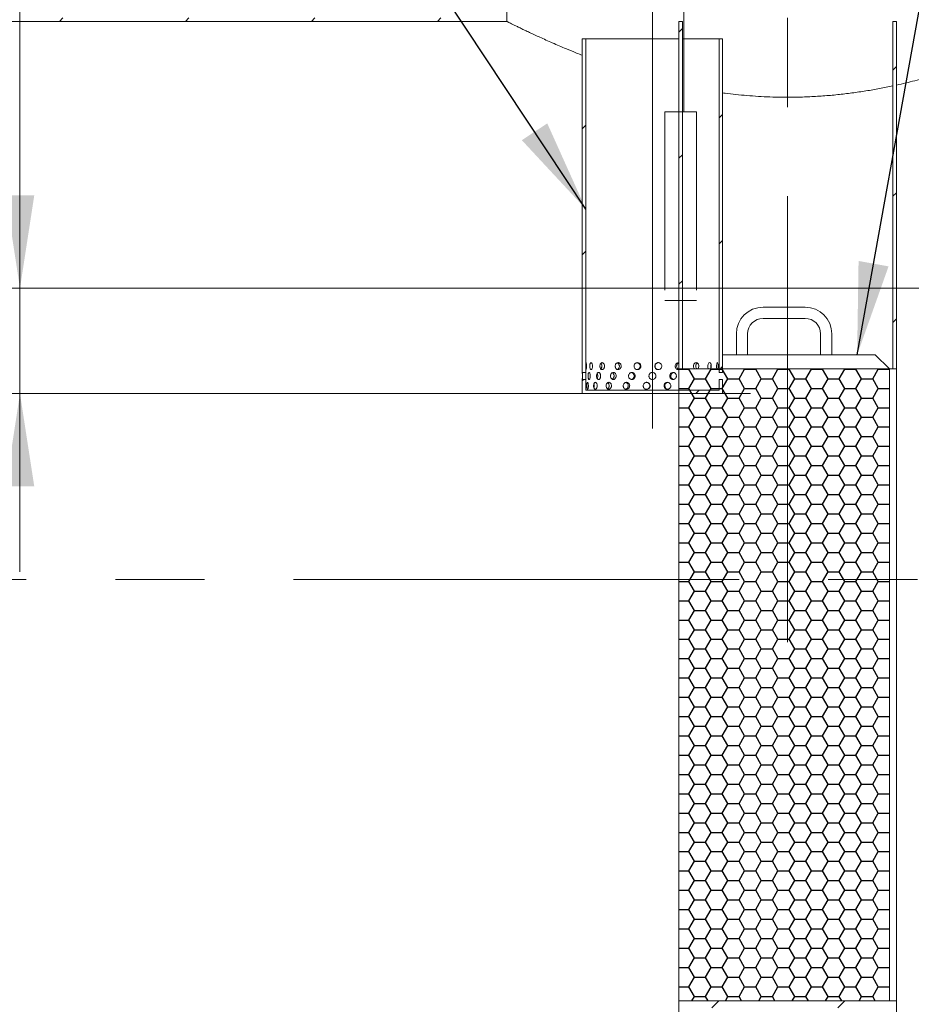
# Model space of a CAD drawing. Units: millimetres. Extents: x 8 to 412, y 5 to 290.
# Drawn here: x 125 to 157, y 29 to 64 of the extents above; entities that cross this region are included whole.
import ezdxf

# ---------------------------------------------------------------- set-up
doc = ezdxf.new("R2010")
doc.units = ezdxf.units.MM
doc.linetypes.add('CENTERX2', pattern=[20.32, 12.7, -2.54, 2.54, -2.54])
doc.linetypes.add('PHANTOM', pattern=[12.7, 6.35, -1.27, 1.27, -1.27, 1.27, -1.27])
doc.styles.add('SLDTEXTSTYLE0', font='TXT', dxfattribs={"width": 0.605})
doc.dimstyles.new('SLDDIMSTYLE1', dxfattribs={"dimtxt": 3.5, "dimasz": 3.302, "dimexe": 0, "dimexo": 0.0625, "dimgap": 0.875, "dimtad": 1, "dimdec": 3, "dimlfac": 40, "dimrnd": 1e-09, "dimzin": 12, "dimdsep": 46, "dimtxsty": 'SLDTEXTSTYLE0', "dimsah": 1, "dimcen": 0.09, "dimadec": 0, "dimazin": 3, "dimtfac": 1, "dimtdec": 3, "dimtmove": 0, "dimatfit": 0, "dimfxl": 0, "dimfrac": 2, "dimtolj": 1, "dimtzin": 12, "dimarcsym": 0})
doc.dimstyles.new('SLDDIMSTYLE2', dxfattribs={"dimtxt": 3.5, "dimasz": 3.302, "dimexe": 0, "dimexo": 0.0625, "dimgap": 0.875, "dimtad": 1, "dimdec": 0, "dimlfac": 40, "dimrnd": 1e-09, "dimzin": 12, "dimdsep": 46, "dimtxsty": 'SLDTEXTSTYLE0', "dimsah": 1, "dimcen": 0.09, "dimadec": 0, "dimazin": 3, "dimtfac": 1, "dimtdec": 0, "dimtofl": 0, "dimtmove": 0, "dimatfit": 3, "dimfxl": 0, "dimfrac": 2, "dimtolj": 1, "dimtzin": 12, "dimarcsym": 0})
doc.dimstyles.new('SLDDIMSTYLE3', dxfattribs={"dimtxt": 0, "dimasz": 3.302, "dimexe": 0, "dimexo": 0.0625, "dimgap": 0, "dimtad": 0, "dimtih": 1, "dimtoh": 1, "dimdec": 0, "dimrnd": 1e-09, "dimzin": 0, "dimdsep": 46, "dimtxsty": 'Standard', "dimsah": 1, "dimcen": 0.09, "dimadec": 0, "dimazin": 0, "dimtfac": 3.302, "dimtdec": 0, "dimtofl": 0, "dimtmove": 0, "dimatfit": 3, "dimfxl": 0, "dimfrac": 2, "dimtolj": 1, "dimtzin": 0, "dimarcsym": 0})

# ---------------------------------------------------------------- blocks, each defined once
blk = doc.blocks.new('_D_8')
at = {"color": 7, "linetype": 'Continuous', "lineweight": 0}
for p, q in [((125.394, 54.435), (125.394, 77.335)), ((125.394, 54.435), (125.394, 50.685)), ((125.394, 50.685), (125.394, 44.335))]:
    blk.add_line(p, q, dxfattribs=at)
for points in [[(125.394, 54.435), (125.902, 57.737), (124.886, 57.737)], [(125.394, 50.685), (124.886, 47.383), (125.902, 47.383)]]:
    blk.add_solid(points, dxfattribs=at)
at = {"color": 7, "linetype": 'Continuous', "lineweight": 0, "insert": (120.883, 68.128, 0.003), "char_height": 3.5, "attachment_point": 1, "rotation": 90, "style": 'SLDTEXTSTYLE0'}
blk.add_mtext('150', dxfattribs=at)
blk = doc.blocks.new('_D_10')
at = {"color": 7, "linetype": 'Continuous', "lineweight": 0}
for p, q in [((175.74, 54.435), (188.479, 54.435)), ((187.479, 24.06), (187.479, 54.435)), ((148.59, 24.06), (188.479, 24.06))]:
    blk.add_line(p, q, dxfattribs=at)
for points in [[(187.479, 54.435), (186.971, 51.133), (187.987, 51.133)], [(187.479, 24.06), (187.987, 27.362), (186.971, 27.362)]]:
    blk.add_solid(points, dxfattribs=at)
at = {"color": 7, "linetype": 'Continuous', "lineweight": 0, "insert": (182.968, 34.013, 10.983), "char_height": 3.5, "attachment_point": 1, "rotation": 90, "style": 'SLDTEXTSTYLE0'}
blk.add_mtext('1215', dxfattribs=at)
blk = doc.blocks.new('_D_11')
at = {"color": 7, "linetype": 'Continuous', "lineweight": 0}
for p, q in [((76.916, 43.06), (76.916, 12.81)), ((148.868, 23.185), (148.868, 12.81)), ((76.916, 13.81), (148.868, 13.81))]:
    blk.add_line(p, q, dxfattribs=at)
for points in [[(76.916, 13.81), (80.218, 13.302), (80.218, 14.318)], [(148.868, 13.81), (145.566, 14.318), (145.566, 13.302)]]:
    blk.add_solid(points, dxfattribs=at)
at = {"color": 7, "linetype": 'Continuous', "lineweight": 0, "insert": (107.192, 18.322, 10.983), "char_height": 3.5, "attachment_point": 1, "style": 'SLDTEXTSTYLE0'}
blk.add_mtext('2875', dxfattribs=at)

msp = doc.modelspace()

# ---------------------------------------------------------------- hatches: boundary and pattern name
at = {"linetype": 'Continuous', "lineweight": 0}
h = msp.add_hatch(dxfattribs=at)
h.set_pattern_fill('ANSI31', style=0)
edge = h.paths.add_edge_path(flags=0)
edge.add_line((142.742745, 66.560023), (142.617745, 66.560023))
edge.add_line((142.617745, 66.560023), (142.617745, 66.385023))
edge.add_arc((142.542745, 66.385023), 0.075, 270, 360, ccw=False)
edge.add_line((142.542745, 66.310023), (142.442745, 66.310023))
edge.add_arc((142.442745, 66.235023), 0.075, 90, 180)
edge.add_line((142.367745, 66.235023), (142.367745, 65.385023))
edge.add_arc((142.442745, 65.385023), 0.075, 180, 270)
edge.add_line((142.442745, 65.310023), (142.542745, 65.310023))
edge.add_arc((142.542745, 65.235023), 0.075, 0, 90, ccw=False)
edge.add_line((142.617745, 65.235023), (142.617745, 64.060023))
edge.add_line((142.617745, 64.060023), (133.964566, 64.060023))
edge.add_arc((133.714566, 64.060023), 0.25, 0, 90)
edge.add_line((133.714566, 64.310023), (132.714566, 64.310023))
edge.add_arc((132.714566, 64.060023), 0.25, 90, 180)
edge.add_line((132.464566, 64.060023), (118.839566, 64.060023))
edge.add_arc((118.589566, 64.060023), 0.25, 0, 90)
edge.add_line((118.589566, 64.310023), (117.589566, 64.310023))
edge.add_arc((117.589566, 64.060023), 0.25, 90, 180)
edge.add_line((117.339566, 64.060023), (103.714566, 64.060023))
edge.add_arc((103.464566, 64.060023), 0.25, 0, 90)
edge.add_line((103.464566, 64.310023), (102.464566, 64.310023))
edge.add_arc((102.464566, 64.060023), 0.25, 90, 180)
edge.add_line((102.214566, 64.060023), (88.589566, 64.060023))
edge.add_arc((88.339566, 64.060023), 0.25, 0, 90)
edge.add_line((88.339566, 64.310023), (87.339566, 64.310023))
edge.add_arc((87.339566, 64.060023), 0.25, 90, 180)
edge.add_arc((87.089566, 57.910023), 6.15, 90, 112.3430272)
edge.add_arc((81.916155, 55.122523), 8.9375, 70.2758691, 71.5028893, ccw=False)
edge.add_arc((87.089566, 57.910023), 6.025, 90, 110.9787263, ccw=False)
edge.add_line((87.089566, 63.935023), (142.742745, 63.935023))
edge.add_line((142.742745, 63.935023), (142.742745, 65.235023))
edge.add_arc((142.542745, 65.235023), 0.2, 0, 90)
edge.add_line((142.542745, 65.435023), (142.492745, 65.435023))
edge.add_line((142.492745, 65.435023), (142.492745, 66.185023))
edge.add_line((142.492745, 66.185023), (142.542745, 66.185023))
edge.add_arc((142.542745, 66.385023), 0.2, 270, 360)
edge.add_line((142.742745, 66.385023), (142.742745, 66.560023))
h = msp.add_hatch(dxfattribs=at)
h.set_pattern_fill('ANSI31', style=0)
h.paths.add_polyline_path([(148.992745, 63.935023), (148.867745, 63.935023), (148.867745, 51.560023), (148.992745, 51.560023)], flags=0)
h = msp.add_hatch(dxfattribs=at)
h.set_pattern_fill('ANSI31', style=0)
h.paths.add_polyline_path([(156.617745, 63.935023), (156.492745, 63.935023), (156.492745, 51.560023), (156.617745, 51.560023)], flags=0)
h = msp.add_hatch(dxfattribs=at)
h.set_pattern_fill('ANSI31', style=0)
h.paths.add_polyline_path([(145.552955, 63.310023), (145.427955, 63.310023), (145.427955, 51.435023), (145.552955, 51.435023)], flags=0)
h = msp.add_hatch(dxfattribs=at)
h.set_pattern_fill('ANSI31', style=0)
h.paths.add_polyline_path([(150.427955, 63.310023), (150.302955, 63.310023), (150.302955, 51.435023), (150.427955, 51.435023)], flags=0)
h = msp.add_hatch(dxfattribs=at)
h.set_pattern_fill('ANSI31', style=0)
edge = h.paths.add_edge_path(flags=0)
edge.add_line((103.714566, 24.060023), (117.339566, 24.060023))
edge.add_arc((117.589566, 24.060023), 0.25, 180, 270)
edge.add_line((117.589566, 23.810023), (118.589566, 23.810023))
edge.add_arc((118.589566, 24.060023), 0.25, 270, 360)
edge.add_line((118.839566, 24.060023), (132.464566, 24.060023))
edge.add_arc((132.714566, 24.060023), 0.25, 180, 270)
edge.add_line((132.714566, 23.810023), (133.714566, 23.810023))
edge.add_arc((133.714566, 24.060023), 0.25, 270, 360)
edge.add_line((133.964566, 24.060023), (147.589566, 24.060023))
edge.add_arc((147.839566, 24.060023), 0.25, 180, 270)
edge.add_line((147.839566, 23.810023), (148.839566, 23.810023))
edge.add_arc((148.839566, 24.060023), 0.25, 270, 360)
edge.add_line((149.089566, 24.060023), (162.714566, 24.060023))
edge.add_arc((162.964566, 24.060023), 0.25, 180, 270)
edge.add_line((162.964566, 23.810023), (163.964566, 23.810023))
edge.add_arc((163.964566, 24.060023), 0.25, 270, 360)
edge.add_line((164.214566, 24.060023), (164.242745, 24.060023))
edge.add_arc((164.242745, 30.210023), 6.15, 270, 327.6029471)
edge.add_arc((142.416155, 44.060023), 32, 327.6029471, 378.9182499)
edge.add_line((172.687584, 54.435023), (172.555416, 54.435023))
edge.add_arc((142.416155, 44.060023), 31.875, -32.3970529, 18.995276, ccw=False)
edge.add_arc((164.242745, 30.210023), 6.025, 270, 327.6029471, ccw=False)
edge.add_line((164.242745, 24.185023), (156.617745, 24.185023))
edge.add_line((156.617745, 24.185023), (156.617745, 29.060023))
edge.add_line((156.617745, 29.060023), (148.867745, 29.060023))
edge.add_line((148.867745, 29.060023), (148.867745, 24.185023))
edge.add_line((148.867745, 24.185023), (87.089566, 24.185023))
edge.add_arc((87.089566, 30.210023), 6.025, 212.3970529, 270, ccw=False)
edge.add_arc((108.916155, 44.060023), 31.875, 157.6420241, 212.3970529, ccw=False)
edge.add_line((79.43735, 56.185023), (79.302233, 56.185023))
edge.add_arc((108.916155, 44.060023), 32, 157.7340503, 212.3970529)
edge.add_arc((87.089566, 30.210023), 6.15, 212.3970529, 270)
edge.add_arc((87.339566, 24.060023), 0.25, 180, 270)
edge.add_line((87.339566, 23.810023), (88.339566, 23.810023))
edge.add_arc((88.339566, 24.060023), 0.25, 270, 360)
edge.add_line((88.589566, 24.060023), (102.214566, 24.060023))
edge.add_arc((102.464566, 24.060023), 0.25, 180, 270)
edge.add_line((102.464566, 23.810023), (103.464566, 23.810023))
edge.add_arc((103.464566, 24.060023), 0.25, 270, 360)
h.paths.add_polyline_path([(156.492745, 24.185023), (148.992745, 24.185023), (148.992745, 28.810023), (156.492745, 28.810023)], flags=0)
at = {"linetype": 'Continuous'}
h = msp.add_hatch(dxfattribs=at)
h.set_pattern_fill('HONEY', color=8, scale=0.125, style=0)
h.paths.add_polyline_path([(156.367745, 51.560023), (148.867745, 51.560023), (148.867745, 29.060023), (156.367745, 29.060023)], flags=0)
at = {"linetype": 'Continuous', "lineweight": 0}
h = msp.add_hatch(dxfattribs=at)
h.set_pattern_fill('ANSI31', style=0)
h.paths.add_polyline_path([(145.552955, 50.810023), (145.552955, 51.185023), (145.427955, 51.185023), (145.427955, 50.685023), (150.427955, 50.685023), (150.427955, 51.185023), (150.302955, 51.185023), (150.302955, 50.810023)], flags=0)

# ---------------------------------------------------------------- linework, layer by layer
at = {"color": 7, "linetype": 'CENTERX2', "lineweight": 0, "ltscale": 1.25}
for p, q in [((152.742745, 41.834003), (152.742745, 93.631415)), ((147.927955, 65.310023), (147.927955, 48.810023)), ((176.416155, 44.060023), (74.916155, 44.060023))]:
    msp.add_line(p, q, dxfattribs=at)
at = {"color": 7, "linetype": 'PHANTOM', "lineweight": 0}
for p, q in [((149.045783, 78.425676), (149.045783, 60.710681)), ((148.369416, 60.710681), (149.496694, 60.710681)), ((148.369416, 60.710681), (148.369416, 53.992105)), ((149.496694, 60.710681), (149.496694, 53.992105)), ((148.369416, 53.992105), (149.496694, 53.992105))]:
    msp.add_line(p, q, dxfattribs=at)
at = {"color": 7, "linetype": 'Continuous', "lineweight": 15}
for p, q in [((142.742745, 63.935023), (142.742745, 65.235023)), ((142.742745, 63.935023), (87.089566, 63.935023)), ((148.867745, 63.935023), (148.992745, 63.935023)), ((148.867745, 51.560023), (148.867745, 63.935023)), ((148.992745, 63.935023), (148.992745, 51.560023)), ((156.492745, 63.935023), (156.617745, 63.935023)), ((156.492745, 51.560023), (156.492745, 63.935023)), ((156.617745, 63.935023), (156.617745, 51.560023)), ((145.427955, 63.310023), (145.427955, 51.435023)), ((145.427955, 63.310023), (145.552955, 63.310023)), ((145.552955, 63.310023), (145.552955, 51.435023)), ((148.867745, 63.310023), (145.552955, 63.310023)), ((150.302955, 63.310023), (148.992745, 63.310023)), ((150.302955, 51.435023), (150.302955, 63.310023)), ((150.302955, 63.310023), (150.427955, 63.310023)), ((150.427955, 51.435023), (150.427955, 63.310023)), ((153.367745, 53.760023), (151.867745, 53.760023)), ((151.867745, 53.360023), (153.367745, 53.360023)), ((150.917745, 52.810023), (150.917745, 52.060023)), ((151.317745, 52.060023), (151.317745, 52.810023)), ((153.917745, 52.810023), (153.917745, 52.060023)), ((154.317745, 52.060023), (154.317745, 52.810023)), ((155.867745, 52.060023), (150.427955, 52.060023)), ((156.367745, 51.560023), (155.867745, 52.060023)), ((148.867745, 51.560023), (156.367745, 51.560023)), ((148.867745, 51.560023), (148.867745, 29.060023)), ((148.992745, 51.560023), (148.867745, 51.560023)), ((156.367745, 51.560023), (156.367745, 29.060023)), ((156.367745, 51.560023), (156.492745, 51.560023)), ((156.617745, 51.560023), (156.492745, 51.560023)), ((156.617745, 29.060023), (156.617745, 51.560023)), ((145.427955, 51.435023), (145.552955, 51.435023)), ((150.302955, 51.435023), (150.427955, 51.435023)), ((145.552955, 51.185023), (145.427955, 51.185023)), ((145.427955, 51.185023), (145.427955, 50.685023)), ((145.552955, 51.185023), (145.552955, 50.810023)), ((150.302955, 50.810023), (150.302955, 51.185023)), ((150.427955, 51.185023), (150.302955, 51.185023)), ((150.427955, 50.685023), (150.427955, 51.185023)), ((150.427955, 50.685023), (145.427955, 50.685023)), ((150.302955, 50.810023), (145.552955, 50.810023)), ((148.867745, 29.060023), (156.367745, 29.060023)), ((148.867745, 24.185023), (148.867745, 29.060023)), ((148.867745, 29.060023), (156.617745, 29.060023)), ((156.617745, 29.060023), (156.617745, 24.185023))]:
    msp.add_line(p, q, dxfattribs=at)
at = {"color": 7, "linetype": 'Continuous', "lineweight": 0}
for p, q in [((78.776895, 54.435023), (168.315178, 54.435023)), ((77.737236, 50.685023), (151.416155, 50.685023))]:
    msp.add_line(p, q, dxfattribs=at)
at = {"color": 7, "linetype": 'Continuous', "lineweight": 15, "flags": 128}
for points in [[(149.539687, 51.560023), (149.551973, 51.571978), (149.569522, 51.606317), (149.577763, 51.646721), (149.575892, 51.68858), (149.564118, 51.727199), (149.54358, 51.758288), (149.516333, 51.778327), (149.485285, 51.785019), (149.453892, 51.777634), (149.425736, 51.757025), (149.404153, 51.725469), (149.391836, 51.686509), (149.389597, 51.660023), (149.389597, 51.660023)], [(149.999828, 51.560023), (150.008006, 51.571978), (150.019562, 51.606317), (150.024952, 51.646721), (150.023731, 51.68858), (150.016014, 51.727199), (150.002442, 51.758288), (149.984222, 51.778327), (149.963174, 51.785019), (149.941597, 51.777634), (149.922, 51.757025), (149.906829, 51.725469), (149.898115, 51.686509), (149.896526, 51.660023), (149.896526, 51.660023)], [(150.25716, 51.560023), (150.260428, 51.571978), (150.26486, 51.606317), (150.266872, 51.646721), (150.266419, 51.68858), (150.263517, 51.727199), (150.258239, 51.758288), (150.25083, 51.778327), (150.241842, 51.785019), (150.232192, 51.777634), (150.223074, 51.757025), (150.2158, 51.725469), (150.21154, 51.686509), (150.210758, 51.660023), (150.210758, 51.660023)]]:
    msp.add_lwpolyline(points, dxfattribs=at)
at = {"color": 7, "linetype": 'Continuous', "lineweight": 15}
for centre, radius, start, end in [((151.867745, 52.810023), 0.95, 90, 180), ((153.367745, 52.810023), 0.95, 0, 90), ((151.867745, 52.810023), 0.55, 90, 180), ((153.367745, 52.810023), 0.55, 0, 90)]:
    msp.add_arc(centre, radius, start, end, dxfattribs=at)
for points, knots in [([(145.427955, 62.729573), (145.358475, 62.756676), (145.161085, 62.833673), (144.887905, 62.946385), (144.60238, 63.06692), (144.357954, 63.172982), (144.128557, 63.274768), (143.91671, 63.370743), (143.722438, 63.46034), (143.54562, 63.543212), (143.385169, 63.61951), (143.239904, 63.689467), (143.111091, 63.752156), (142.999713, 63.806883), (142.907621, 63.852522), (142.840948, 63.88578), (142.794872, 63.908837), (142.76502, 63.923823), (142.746243, 63.933262), (142.743911, 63.934436), (142.742745, 63.935023)], [0, 0, 0, 0, 0.04127961, 0.117272385, 0.175883259, 0.234549075, 0.293212279, 0.35181959, 0.409034129, 0.466305853, 0.523574505, 0.58078485, 0.640036419, 0.699358763, 0.758678228, 0.817925866, 0.863308259, 0.908690558, 0.954345296, 1, 1, 1, 1]), ([(162.742745, 63.935023), (162.742745, 63.935023), (162.733504, 63.930369), (162.710089, 63.918613), (162.704812, 63.915964), (162.693059, 63.91007), (162.686582, 63.906824), (162.665449, 63.896241), (162.649066, 63.888048), (162.593169, 63.860161), (162.546917, 63.83716), (162.436905, 63.782855), (162.373143, 63.751549), (162.228259, 63.681099), (162.147138, 63.641954), (162.034788, 63.588395), (162.01177, 63.577452), (161.964633, 63.55511), (161.940492, 63.543701), (161.86669, 63.508934), (161.815589, 63.485006), (161.656705, 63.411135), (161.543347, 63.359107), (161.302129, 63.25031), (161.174269, 63.193539), (160.904124, 63.076042), (160.761841, 63.015314), (160.537447, 62.921847), (160.460818, 62.890295), (160.34309, 62.842451), (160.30342, 62.826432), (160.223432, 62.794349), (160.183084, 62.778273), (159.979584, 62.697757), (159.811162, 62.632909), (159.463152, 62.503272), (159.283564, 62.438483), (158.913075, 62.309912), (158.722174, 62.246129), (158.328676, 62.120574), (158.126081, 62.0588), (157.865127, 61.983526), (157.812502, 61.968555), (157.706872, 61.938939), (157.653834, 61.924284), (157.494053, 61.880799), (157.386642, 61.85245), (157.061731, 61.769496), (156.841556, 61.716983), (156.617745, 61.667728)], [0, 0, 0, 0, 0.0625, 0.0625, 0.078125, 0.078125, 0.09375, 0.09375, 0.125, 0.125, 0.1875, 0.1875, 0.25, 0.25, 0.3125, 0.3125, 0.328125, 0.328125, 0.34375, 0.34375, 0.375, 0.375, 0.4375, 0.4375, 0.5, 0.5, 0.5625, 0.5625, 0.59375, 0.59375, 0.609375, 0.609375, 0.625, 0.625, 0.6875, 0.6875, 0.75, 0.75, 0.8125, 0.8125, 0.875, 0.875, 0.890625, 0.890625, 0.90625, 0.90625, 0.9375, 0.9375, 1, 1, 1, 1]), ([(156.492745, 61.640641), (156.335504, 61.608253), (156.021027, 61.543478), (155.534044, 61.459241), (155.0367, 61.386143), (154.525633, 61.325764), (154.004339, 61.279711), (153.474652, 61.248986), (152.981802, 61.235481), (152.528043, 61.235785), (152.114264, 61.245993), (151.70194, 61.266007), (151.296949, 61.295103), (150.900533, 61.333557), (150.612279, 61.366003), (150.456238, 61.388054), (150.427955, 61.392051)], [0, 0, 0, 0, 0.0828848431, 0.1657678127, 0.2496825216, 0.3335953771, 0.4193291974, 0.5051409335, 0.5908709357, 0.6574620815, 0.724129104, 0.7907975451, 0.8573906277, 0.9215711491, 0.9857842936, 1, 1, 1, 1]), ([(145.554378, 51.660023), (145.554423, 51.645978), (145.554515, 51.617888), (145.555354, 51.580496), (145.556966, 51.552045), (145.559591, 51.535755), (145.563188, 51.533479), (145.567392, 51.545448), (145.571528, 51.570306), (145.574774, 51.605286), (145.576401, 51.646449), (145.576025, 51.68912), (145.573741, 51.728495), (145.570076, 51.760176), (145.565818, 51.780591), (145.56177, 51.78741), (145.558509, 51.779881), (145.556266, 51.758865), (145.554976, 51.726729), (145.554447, 51.691825), (145.554397, 51.668915), (145.554378, 51.660023)], [0, 0, 0, 0, 0.053638049, 0.107274298, 0.160957266, 0.214670732, 0.268333482, 0.321943563, 0.375580997, 0.429283223, 0.482986711, 0.536625721, 0.590235219, 0.643896158, 0.697609246, 0.751293851, 0.8049139, 0.858533947, 0.912218462, 0.965931583, 1, 1, 1, 1]), ([(145.695945, 51.660023), (145.696415, 51.645978), (145.697356, 51.617888), (145.704805, 51.580496), (145.716127, 51.552045), (145.730839, 51.535755), (145.747404, 51.533479), (145.764017, 51.545448), (145.778621, 51.570306), (145.78925, 51.605286), (145.794362, 51.646449), (145.793194, 51.68912), (145.785934, 51.728495), (145.773647, 51.760176), (145.758055, 51.780591), (145.741215, 51.78741), (145.725154, 51.779881), (145.711526, 51.758865), (145.701645, 51.726729), (145.696636, 51.691825), (145.696138, 51.668915), (145.695945, 51.660023)], [0, 0, 0, 0, 0.053638049, 0.107274298, 0.160957266, 0.214670732, 0.268333482, 0.321943563, 0.375580997, 0.429283223, 0.482986711, 0.536625721, 0.590235219, 0.643896158, 0.697609246, 0.751293851, 0.8049139, 0.858533947, 0.912218462, 0.965931583, 1, 1, 1, 1]), ([(146.055997, 51.660023), (146.056846, 51.645978), (146.058544, 51.617888), (146.071874, 51.580496), (146.091798, 51.552045), (146.117157, 51.535755), (146.145069, 51.533479), (146.172463, 51.545448), (146.196106, 51.570306), (146.213078, 51.605286), (146.221173, 51.646449), (146.219327, 51.68912), (146.207802, 51.728495), (146.188096, 51.760176), (146.162696, 51.780591), (146.134714, 51.78741), (146.107425, 51.779881), (146.083745, 51.758865), (146.06624, 51.726729), (146.057242, 51.691825), (146.056345, 51.668915), (146.055997, 51.660023)], [0, 0, 0, 0, 0.053638049, 0.107274298, 0.160957266, 0.214670732, 0.268333482, 0.321943563, 0.375580997, 0.429283223, 0.482986711, 0.536625721, 0.590235219, 0.643896158, 0.697609246, 0.751293851, 0.8049139, 0.858533947, 0.912218462, 0.965931583, 1, 1, 1, 1]), ([(146.088819, 51.559567), (146.092893, 51.563443), (146.104975, 51.574938), (146.118477, 51.605688), (146.126733, 51.646315), (146.124925, 51.689364), (146.113092, 51.727774), (146.100011, 51.752823), (146.090487, 51.760171), (146.089335, 51.76106)], [0, 0, 0, 0, 0.090158214, 0.267367898, 0.444581214, 0.621602497, 0.798535999, 0.975622776, 1, 1, 1, 1]), ([(146.599289, 51.660023), (146.600434, 51.645978), (146.602722, 51.617888), (146.620628, 51.580496), (146.647204, 51.552045), (146.680728, 51.535755), (146.717254, 51.533479), (146.752748, 51.545448), (146.783116, 51.570306), (146.804769, 51.605286), (146.815057, 51.646449), (146.812713, 51.68912), (146.798051, 51.728495), (146.772855, 51.760176), (146.740133, 51.780591), (146.703747, 51.78741), (146.667902, 51.779881), (146.636489, 51.758865), (146.613074, 51.726729), (146.600967, 51.691825), (146.599758, 51.668915), (146.599289, 51.660023)], [0, 0, 0, 0, 0.053638049, 0.107274298, 0.160957266, 0.214670732, 0.268333482, 0.321943563, 0.375580997, 0.429283223, 0.482986711, 0.536625721, 0.590235219, 0.643896158, 0.697609246, 0.751293851, 0.8049139, 0.858533947, 0.912218462, 0.965931583, 1, 1, 1, 1]), ([(146.672265, 51.542453), (146.677427, 51.543913), (146.694376, 51.548708), (146.718587, 51.570812), (146.740356, 51.605166), (146.750586, 51.646522), (146.748237, 51.68906), (146.733641, 51.728783), (146.708265, 51.759207), (146.686476, 51.77631), (146.674006, 51.778546), (146.673456, 51.778645)], [0, 0, 0, 0, 0.05848718, 0.192041609, 0.325741635, 0.459444403, 0.593002285, 0.72649394, 0.860101237, 0.993825641, 1, 1, 1, 1]), ([(147.272641, 51.660023), (147.273969, 51.645978), (147.276624, 51.617888), (147.297353, 51.580496), (147.327979, 51.552045), (147.366387, 51.535755), (147.407952, 51.533479), (147.448072, 51.545448), (147.482191, 51.570306), (147.506406, 51.605286), (147.517879, 51.646449), (147.515267, 51.68912), (147.498904, 51.728495), (147.470684, 51.760176), (147.433842, 51.780591), (147.392615, 51.78741), (147.351722, 51.779881), (147.31565, 51.758865), (147.288617, 51.726729), (147.274586, 51.691825), (147.273185, 51.668915), (147.272641, 51.660023)], [0, 0, 0, 0, 0.053638049, 0.107274298, 0.160957266, 0.214670732, 0.268333482, 0.321943563, 0.375580997, 0.429283223, 0.482986711, 0.536625721, 0.590235219, 0.643896158, 0.697609246, 0.751293851, 0.8049139, 0.858533947, 0.912218462, 0.965931583, 1, 1, 1, 1]), ([(147.38397, 51.537155), (147.395929, 51.539856), (147.421341, 51.545596), (147.45403, 51.570536), (147.478273, 51.605242), (147.489722, 51.64649), (147.487105, 51.68911), (147.470757, 51.728614), (147.442486, 51.759831), (147.410334, 51.77925), (147.387996, 51.781641), (147.379336, 51.782568)], [0, 0, 0, 0, 0.104256747, 0.22154243, 0.338955975, 0.456371927, 0.573660644, 0.690891199, 0.808223311, 0.925658263, 1, 1, 1, 1]), ([(148.010139, 51.660023), (148.01152, 51.645978), (148.014283, 51.617888), (148.035806, 51.580496), (148.067484, 51.552045), (148.107016, 51.535755), (148.149551, 51.533479), (148.190369, 51.545448), (148.2249, 51.570306), (148.249307, 51.605286), (148.260841, 51.646449), (148.258217, 51.68912), (148.241754, 51.728495), (148.213273, 51.760176), (148.175919, 51.780591), (148.133885, 51.78741), (148.091947, 51.779881), (148.054748, 51.758865), (148.026742, 51.726729), (148.012162, 51.691825), (148.010705, 51.668915), (148.010139, 51.660023)], [0, 0, 0, 0, 0.053638049, 0.107274298, 0.160957266, 0.214670732, 0.268333482, 0.321943563, 0.375580997, 0.429283223, 0.482986711, 0.536625721, 0.590235219, 0.643896158, 0.697609246, 0.751293851, 0.8049139, 0.858533947, 0.912218462, 0.965931583, 1, 1, 1, 1]), ([(148.145815, 51.784846), (148.14546, 51.784905), (148.131372, 51.787243), (148.1027, 51.778831), (148.06565, 51.759122), (148.037619, 51.726621), (148.023068, 51.691811), (148.021612, 51.668906), (148.021048, 51.660023)], [0, 0, 0, 0, 0.005552415, 0.220007226, 0.434462238, 0.64915005, 0.863940834, 1, 1, 1, 1]), ([(148.021048, 51.660023), (148.022429, 51.645985), (148.025192, 51.617908), (148.046712, 51.580398), (148.078395, 51.55239), (148.113402, 51.536492), (148.136684, 51.536582), (148.145922, 51.536618)], [0, 0, 0, 0, 0.214561983, 0.429117465, 0.643841605, 0.858675806, 1, 1, 1, 1]), ([(148.867745, 51.782767), (148.863494, 51.783693), (148.84663, 51.78737), (148.816032, 51.779275), (148.781458, 51.759028), (148.755192, 51.726685), (148.741496, 51.691831), (148.740125, 51.668917), (148.739592, 51.660023)], [0, 0, 0, 0, 0.067724068, 0.268719025, 0.469713969, 0.670950578, 0.872294412, 1, 1, 1, 1]), ([(148.739592, 51.660023), (148.740892, 51.645982), (148.74349, 51.617901), (148.763707, 51.580447), (148.793312, 51.552232), (148.829736, 51.535269), (148.855239, 51.535717), (148.867745, 51.535937)], [0, 0, 0, 0, 0.201380684, 0.402754607, 0.604303936, 0.805967767, 1, 1, 1, 1]), ([(148.867745, 51.778031), (148.867042, 51.777901), (148.853603, 51.775414), (148.830464, 51.757876), (148.804017, 51.726958), (148.790402, 51.691761), (148.78903, 51.668892), (148.788498, 51.660023)], [0, 0, 0, 0, 0.014949502, 0.285784084, 0.556912668, 0.828171293, 1, 1, 1, 1]), ([(148.788498, 51.660023), (148.789788, 51.645951), (148.792367, 51.617806), (148.81269, 51.580806), (148.838662, 51.554092), (148.859383, 51.546376), (148.867745, 51.543262)], [0, 0, 0, 0, 0.271900371, 0.5437925048, 0.8158983663, 1, 1, 1, 1]), ([(149.389597, 51.660023), (149.390726, 51.646045), (149.392982, 51.618089), (149.408173, 51.582423), (149.423489, 51.566875), (149.430238, 51.560023)], [0, 0, 0, 0, 0.358722456, 0.717432869, 1, 1, 1, 1]), ([(149.526575, 51.770794), (149.52007, 51.766641), (149.503828, 51.756272), (149.484865, 51.726389), (149.473285, 51.691845), (149.472152, 51.668915), (149.471713, 51.660023)], [0, 0, 0, 0, 0.20231489, 0.505129808, 0.808089966, 1, 1, 1, 1]), ([(149.471713, 51.660023), (149.472839, 51.646044), (149.475091, 51.618085), (149.490251, 51.582419), (149.505546, 51.566873), (149.512284, 51.560023)], [0, 0, 0, 0, 0.358753198, 0.717495528, 1, 1, 1, 1]), ([(149.896526, 51.660023), (149.897326, 51.646045), (149.898927, 51.618089), (149.909696, 51.582423), (149.920413, 51.566875), (149.925135, 51.560023)], [0, 0, 0, 0, 0.358722456, 0.717432869, 1, 1, 1, 1]), ([(150.015488, 51.728404), (150.015007, 51.727425), (150.009408, 51.716028), (150.005144, 51.691477), (150.004185, 51.668813), (150.003813, 51.660023)], [0, 0, 0, 0, 0.054396818, 0.633296283, 1, 1, 1, 1]), ([(150.003813, 51.660023), (150.004395, 51.645779), (150.005371, 51.621865), (150.012471, 51.601863), (150.015341, 51.593776)], [0, 0, 0, 0, 0.595675209, 1, 1, 1, 1]), ([(150.210758, 51.660023), (150.211152, 51.646045), (150.211939, 51.618089), (150.217232, 51.582423), (150.2223, 51.566875), (150.224534, 51.560023)], [0, 0, 0, 0, 0.358722456, 0.717432869, 1, 1, 1, 1]), ([(145.427955, 51.185023), (145.427964, 51.185194), (145.427997, 51.185861), (145.428481, 51.195542), (145.429531, 51.220295), (145.430583, 51.255308), (145.431167, 51.296469), (145.431029, 51.339129), (145.430227, 51.378561), (145.429128, 51.410024), (145.428159, 51.43105), (145.428023, 51.433711), (145.427955, 51.435023)], [0, 0, 0, 0, 0.0368888, 0.144115335, 0.25139129, 0.358784194, 0.4661793, 0.573458028, 0.680683561, 0.788001981, 0.895414466, 1, 1, 1, 1]), ([(145.552955, 51.185023), (145.552964, 51.185194), (145.552999, 51.18586), (145.553508, 51.195537), (145.554613, 51.220283), (145.555721, 51.255292), (145.556336, 51.29645), (145.556192, 51.339108), (145.555348, 51.37854), (145.55419, 51.410007), (145.55317, 51.431046), (145.553026, 51.433709), (145.552955, 51.435023)], [0, 0, 0, 0, 0.036867348, 0.144078641, 0.251344634, 0.3587402, 0.466138291, 0.573407436, 0.680617563, 0.787930563, 0.89534785, 1, 1, 1, 1]), ([(145.633699, 51.310023), (145.634055, 51.295978), (145.634765, 51.267888), (145.640425, 51.230496), (145.649121, 51.202045), (145.660572, 51.185755), (145.673645, 51.183479), (145.686923, 51.195448), (145.698721, 51.220306), (145.707374, 51.255286), (145.711554, 51.296449), (145.710598, 51.33912), (145.704669, 51.378495), (145.694691, 51.410176), (145.68214, 51.430591), (145.668739, 51.43741), (145.656128, 51.429881), (145.645574, 51.408865), (145.638018, 51.376729), (145.634222, 51.341825), (145.633846, 51.318915), (145.633699, 51.310023)], [0, 0, 0, 0, 0.053638049, 0.107274298, 0.160957266, 0.214670732, 0.268333482, 0.321943563, 0.375580997, 0.429283223, 0.482986711, 0.536625721, 0.590235219, 0.643896158, 0.697609246, 0.751293851, 0.8049139, 0.858533947, 0.912218462, 0.965931583, 1, 1, 1, 1]), ([(145.93573, 51.310023), (145.93648, 51.295978), (145.937982, 51.267888), (145.949786, 51.230496), (145.967483, 51.202045), (145.990094, 51.185755), (146.015084, 51.183479), (146.039711, 51.195448), (146.061041, 51.220306), (146.076394, 51.255286), (146.083729, 51.296449), (146.082056, 51.33912), (146.071618, 51.378495), (146.053808, 51.410176), (146.03092, 51.430591), (146.005801, 51.43741), (145.981406, 51.429881), (145.960324, 51.408865), (145.944794, 51.376729), (145.936831, 51.341825), (145.936038, 51.318915), (145.93573, 51.310023)], [0, 0, 0, 0, 0.053638049, 0.107274298, 0.160957266, 0.214670732, 0.268333482, 0.321943563, 0.375580997, 0.429283223, 0.482986711, 0.536625721, 0.590235219, 0.643896158, 0.697609246, 0.751293851, 0.8049139, 0.858533947, 0.912218462, 0.965931583, 1, 1, 1, 1]), ([(145.957811, 51.220776), (145.958159, 51.221177), (145.965499, 51.229642), (145.97479, 51.256068), (145.982599, 51.29632), (145.98063, 51.338966), (145.971916, 51.375177), (145.96145, 51.391846), (145.957177, 51.398653)], [0, 0, 0, 0, 0.010509095, 0.221649891, 0.432795015, 0.643711336, 0.854523068, 1, 1, 1, 1]), ([(146.432773, 51.310023), (146.433845, 51.295978), (146.435991, 51.267888), (146.452785, 51.230496), (146.47775, 51.202045), (146.509307, 51.185755), (146.543769, 51.183479), (146.577333, 51.195448), (146.606107, 51.220306), (146.626657, 51.255286), (146.636429, 51.296449), (146.634202, 51.33912), (146.620279, 51.378495), (146.596379, 51.410176), (146.565395, 51.430591), (146.531016, 51.43741), (146.497225, 51.429881), (146.467679, 51.408865), (146.445696, 51.376729), (146.434345, 51.341825), (146.433213, 51.318915), (146.432773, 51.310023)], [0, 0, 0, 0, 0.053638049, 0.107274298, 0.160957266, 0.214670732, 0.268333482, 0.321943563, 0.375580997, 0.429283223, 0.482986711, 0.536625721, 0.590235219, 0.643896158, 0.697609246, 0.751293851, 0.8049139, 0.858533947, 0.912218462, 0.965931583, 1, 1, 1, 1]), ([(146.496155, 51.195137), (146.498474, 51.195886), (146.51186, 51.200215), (146.532418, 51.221036), (146.553158, 51.255114), (146.562841, 51.296504), (146.560652, 51.339183), (146.546656, 51.378308), (146.524125, 51.40957), (146.504429, 51.4206), (146.495261, 51.425734)], [0, 0, 0, 0, 0.029576542, 0.170762327, 0.312102029, 0.453444628, 0.594634064, 0.735753488, 0.876995162, 1, 1, 1, 1]), ([(147.076175, 51.310023), (147.077464, 51.295978), (147.080043, 51.267888), (147.100183, 51.230496), (147.129973, 51.202045), (147.167387, 51.185755), (147.207947, 51.183479), (147.247163, 51.195448), (147.280565, 51.220306), (147.3043, 51.255286), (147.315553, 51.296449), (147.312991, 51.33912), (147.296944, 51.378495), (147.269295, 51.410176), (147.233247, 51.430591), (147.192973, 51.43741), (147.153094, 51.429881), (147.117976, 51.408865), (147.091692, 51.376729), (147.078064, 51.341825), (147.076703, 51.318915), (147.076175, 51.310023)], [0, 0, 0, 0, 0.053638049, 0.107274298, 0.160957266, 0.214670732, 0.268333482, 0.321943563, 0.375580997, 0.429283223, 0.482986711, 0.536625721, 0.590235219, 0.643896158, 0.697609246, 0.751293851, 0.8049139, 0.858533947, 0.912218462, 0.965931583, 1, 1, 1, 1]), ([(147.175109, 51.187685), (147.186194, 51.190268), (147.210416, 51.195913), (147.241883, 51.220557), (147.265649, 51.255236), (147.276874, 51.296493), (147.274306, 51.339102), (147.258285, 51.378643), (147.230561, 51.409724), (147.200981, 51.428462), (147.1812, 51.430807), (147.17475, 51.431571)], [0, 0, 0, 0, 0.101275943, 0.221299244, 0.341453391, 0.461610001, 0.581636406, 0.701603293, 0.821674106, 0.941850161, 1, 1, 1, 1]), ([(147.927955, 51.435023), (147.91391, 51.433643), (147.88582, 51.430883), (147.848428, 51.409369), (147.819977, 51.377671), (147.803687, 51.338061), (147.801411, 51.295374), (147.81338, 51.254345), (147.838238, 51.219585), (147.873218, 51.194988), (147.914381, 51.183356), (147.957052, 51.186002), (147.996427, 51.202602), (148.028108, 51.231294), (148.048523, 51.268877), (148.055342, 51.311104), (148.047812, 51.353166), (148.026797, 51.390419), (147.994661, 51.418431), (147.959756, 51.433002), (147.936847, 51.434458), (147.927955, 51.435023)], [0, 0, 0, 0, 0.053638107, 0.107274421, 0.160957314, 0.214670808, 0.268333591, 0.321943493, 0.375580876, 0.429283175, 0.48298659, 0.536625647, 0.590235326, 0.643896235, 0.697609293, 0.751293974, 0.804913894, 0.858533811, 0.912218403, 0.965931492, 1, 1, 1, 1]), ([(148.541971, 51.310023), (148.543307, 51.295978), (148.545978, 51.267888), (148.566761, 51.230496), (148.597265, 51.202045), (148.635192, 51.185755), (148.675828, 51.183479), (148.714655, 51.195448), (148.74737, 51.220306), (148.770422, 51.255286), (148.781294, 51.296449), (148.778822, 51.33912), (148.763295, 51.378495), (148.736368, 51.410176), (148.700929, 51.430591), (148.660883, 51.43741), (148.620754, 51.429881), (148.585012, 51.408865), (148.558015, 51.376729), (148.543927, 51.341825), (148.542518, 51.318915), (148.541971, 51.310023)], [0, 0, 0, 0, 0.053638049, 0.107274298, 0.160957266, 0.214670732, 0.268333482, 0.321943563, 0.375580997, 0.429283223, 0.482986711, 0.536625721, 0.590235219, 0.643896158, 0.697609246, 0.751293851, 0.8049139, 0.858533947, 0.912218462, 0.965931583, 1, 1, 1, 1]), ([(148.681101, 51.431571), (148.674005, 51.430621), (148.653615, 51.42789), (148.623696, 51.408413), (148.596643, 51.376813), (148.582602, 51.341783), (148.581195, 51.318898), (148.580649, 51.310023)], [0, 0, 0, 0, 0.127982743, 0.367739415, 0.607756353, 0.84788841, 1, 1, 1, 1]), ([(148.580649, 51.310023), (148.581985, 51.295995), (148.584657, 51.267938), (148.605408, 51.23028), (148.63597, 51.202835), (148.66333, 51.188264), (148.679078, 51.187761), (148.681481, 51.187684)], [0, 0, 0, 0, 0.239106338, 0.478205433, 0.717492478, 0.956902175, 1, 1, 1, 1]), ([(145.588915, 50.960023), (145.589152, 50.945978), (145.589627, 50.917888), (145.593454, 50.880496), (145.599459, 50.852045), (145.60756, 50.835755), (145.617042, 50.833479), (145.626886, 50.845448), (145.635788, 50.870306), (145.642398, 50.905286), (145.645615, 50.946449), (145.644878, 50.98912), (145.640324, 51.028495), (145.632731, 51.060176), (145.623317, 51.080591), (145.613458, 51.08741), (145.604392, 51.079881), (145.596993, 51.058865), (145.591818, 51.026729), (145.589265, 50.991825), (145.589013, 50.968915), (145.588915, 50.960023)], [0, 0, 0, 0, 0.053638049, 0.107274298, 0.160957266, 0.214670732, 0.268333482, 0.321943563, 0.375580997, 0.429283223, 0.482986711, 0.536625721, 0.590235219, 0.643896158, 0.697609246, 0.751293851, 0.8049139, 0.858533947, 0.912218462, 0.965931583, 1, 1, 1, 1]), ([(145.830625, 50.960023), (145.831271, 50.945978), (145.832565, 50.917888), (145.842754, 50.880496), (145.85809, 50.852045), (145.877778, 50.835755), (145.899657, 50.833479), (145.92133, 50.845448), (145.940185, 50.870306), (145.953801, 50.905286), (145.96032, 50.946449), (145.958832, 50.98912), (145.949562, 51.028495), (145.933782, 51.060176), (145.913581, 51.080591), (145.891516, 51.08741), (145.870201, 51.079881), (145.851877, 51.058865), (145.838441, 51.026729), (145.831574, 50.991825), (145.83089, 50.968915), (145.830625, 50.960023)], [0, 0, 0, 0, 0.053638049, 0.107274298, 0.160957266, 0.214670732, 0.268333482, 0.321943563, 0.375580997, 0.429283223, 0.482986711, 0.536625721, 0.590235219, 0.643896158, 0.697609246, 0.751293851, 0.8049139, 0.858533947, 0.912218462, 0.965931583, 1, 1, 1, 1]), ([(145.840506, 50.893765), (145.842218, 50.897851), (145.848609, 50.913103), (145.852886, 50.946972), (145.851201, 50.988402), (145.84619, 51.017323), (145.840831, 51.028029), (145.84063, 51.02843)], [0, 0, 0, 0, 0.107563313, 0.401494385, 0.695106944, 0.988573908, 1, 1, 1, 1]), ([(146.277636, 50.960023), (146.278628, 50.945978), (146.280613, 50.917888), (146.296168, 50.880496), (146.319333, 50.852045), (146.348682, 50.835755), (146.380817, 50.833479), (146.412196, 50.845448), (146.439159, 50.870306), (146.458448, 50.905286), (146.467631, 50.946449), (146.465538, 50.98912), (146.452458, 51.028495), (146.430037, 51.060176), (146.401026, 51.080591), (146.368915, 51.08741), (146.337437, 51.079881), (146.309982, 51.058865), (146.2896, 51.026729), (146.279091, 50.991825), (146.278043, 50.968915), (146.277636, 50.960023)], [0, 0, 0, 0, 0.053638049, 0.107274298, 0.160957266, 0.214670732, 0.268333482, 0.321943563, 0.375580997, 0.429283223, 0.482986711, 0.536625721, 0.590235219, 0.643896158, 0.697609246, 0.751293851, 0.8049139, 0.858533947, 0.912218462, 0.965931583, 1, 1, 1, 1]), ([(146.330409, 50.848497), (146.339344, 50.855616), (146.357567, 50.870134), (146.376297, 50.905476), (146.385522, 50.946399), (146.383449, 50.989241), (146.370242, 51.028182), (146.351165, 51.057253), (146.335273, 51.067035), (146.329166, 51.070793)], [0, 0, 0, 0, 0.146158671, 0.298081224, 0.450006891, 0.601767926, 0.753453707, 0.905270892, 1, 1, 1, 1]), ([(146.886192, 50.960023), (146.887433, 50.945978), (146.889915, 50.917888), (146.909313, 50.880496), (146.93804, 50.852045), (146.974176, 50.835755), (147.013421, 50.833479), (147.051436, 50.845448), (147.083867, 50.870306), (147.106941, 50.905286), (147.117888, 50.946449), (147.115395, 50.98912), (147.099787, 51.028495), (147.072918, 51.060176), (147.037938, 51.080591), (146.998924, 51.08741), (146.960364, 51.079881), (146.926466, 51.058865), (146.901133, 51.026729), (146.888011, 50.991825), (146.8867, 50.968915), (146.886192, 50.960023)], [0, 0, 0, 0, 0.053638049, 0.107274298, 0.160957266, 0.214670732, 0.268333482, 0.321943563, 0.375580997, 0.429283223, 0.482986711, 0.536625721, 0.590235219, 0.643896158, 0.697609246, 0.751293851, 0.8049139, 0.858533947, 0.912218462, 0.965931583, 1, 1, 1, 1]), ([(146.973382, 50.838687), (146.983024, 50.841044), (147.005379, 50.846508), (147.03495, 50.8706), (147.058066, 50.905224), (147.068981, 50.946499), (147.066481, 50.989091), (147.050911, 51.028681), (147.023938, 51.059581), (146.997173, 51.077651), (146.980102, 51.07995), (146.975905, 51.080515)], [0, 0, 0, 0, 0.093779387, 0.217414449, 0.341184294, 0.464956677, 0.588594936, 0.712171886, 0.835855888, 0.959648301, 1, 1, 1, 1]), ([(147.596723, 50.960023), (147.598091, 50.945978), (147.600828, 50.917888), (147.62217, 50.880496), (147.653647, 50.852045), (147.693033, 50.835755), (147.735547, 50.833479), (147.776475, 50.845448), (147.8112, 50.870306), (147.8358, 50.905286), (147.847441, 50.946449), (147.844792, 50.98912), (147.828182, 51.028495), (147.799497, 51.060176), (147.761971, 51.080591), (147.719873, 51.08741), (147.678006, 51.079881), (147.640982, 51.058865), (147.613178, 51.026729), (147.598727, 50.991825), (147.597283, 50.968915), (147.596723, 50.960023)], [0, 0, 0, 0, 0.053638049, 0.107274298, 0.160957266, 0.214670732, 0.268333482, 0.321943563, 0.375580997, 0.429283223, 0.482986711, 0.536625721, 0.590235219, 0.643896158, 0.697609246, 0.751293851, 0.8049139, 0.858533947, 0.912218462, 0.965931583, 1, 1, 1, 1]), ([(147.710157, 50.836618), (147.714917, 50.836183), (147.733595, 50.834478), (147.76561, 50.846059), (147.800305, 50.870156), (147.824902, 50.905345), (147.836533, 50.946459), (147.833879, 50.98913), (147.817264, 51.028564), (147.788575, 51.060011), (147.751374, 51.081099), (147.723694, 51.083608), (147.710038, 51.084846)], [0, 0, 0, 0, 0.03667046, 0.143921436, 0.251221842, 0.358639225, 0.46605881, 0.573361991, 0.680611964, 0.787954846, 0.895391814, 1, 1, 1, 1]), ([(148.339677, 50.960023), (148.341039, 50.945978), (148.343762, 50.917888), (148.364959, 50.880496), (148.396104, 50.852045), (148.434886, 50.835755), (148.476506, 50.833479), (148.516343, 50.845448), (148.549962, 50.870306), (148.573679, 50.905286), (148.584875, 50.946449), (148.582329, 50.98912), (148.566344, 51.028495), (148.53865, 51.060176), (148.502252, 51.080591), (148.461191, 51.08741), (148.420115, 51.079881), (148.38359, 51.058865), (148.356036, 51.026729), (148.341671, 50.991825), (148.340235, 50.968915), (148.339677, 50.960023)], [0, 0, 0, 0, 0.053638049, 0.107274298, 0.160957266, 0.214670732, 0.268333482, 0.321943563, 0.375580997, 0.429283223, 0.482986711, 0.536625721, 0.590235219, 0.643896158, 0.697609246, 0.751293851, 0.8049139, 0.858533947, 0.912218462, 0.965931583, 1, 1, 1, 1]), ([(148.475917, 51.08257), (148.466796, 51.081444), (148.444039, 51.078636), (148.411739, 51.058504), (148.384151, 51.026788), (148.369823, 50.991786), (148.368389, 50.968899), (148.367833, 50.960023)], [0, 0, 0, 0, 0.1553315856, 0.3875688337, 0.6200581845, 0.8526590449, 1, 1, 1, 1]), ([(148.367833, 50.960023), (148.369195, 50.945989), (148.371918, 50.917921), (148.393097, 50.880349), (148.424267, 50.852573), (148.45541, 50.837417), (148.474837, 50.837215), (148.480555, 50.837155)], [0, 0, 0, 0, 0.226263822, 0.452520789, 0.678955612, 0.905506499, 1, 1, 1, 1])]:
    msp.add_open_spline(points, degree=3, knots=knots, dxfattribs=at)

# ---------------------------------------------------------------- dimensions: what is measured, and where the dimension line sits
at = {"color": 7, "linetype": 'Continuous', "lineweight": 0}
for base, p1, p2, angle, dimstyle, picture, middle in [((125.394435, 50.685023), (168.315178, 54.435023), (151.416155, 50.685023), 90, 'SLDDIMSTYLE1', '_D_8', (125.394435, 72.731224)), ((187.479338, 54.435023), (147.589566, 24.060023), (174.740178, 54.435023), 90, 'SLDDIMSTYLE2', '_D_10', (187.479338, 39.712992)), ((148.867745, 13.810023), (76.916155, 44.060023), (148.867745, 24.185023), 0, 'SLDDIMSTYLE2', '_D_11', (112.89195, 13.810023))]:
    dim = msp.add_linear_dim(base=base, p1=p1, p2=p2, angle=angle, dimstyle=dimstyle, dxfattribs=at)
    dim.commit()
    dim.dimension.update_dxf_attribs({"geometry": picture, "text_midpoint": middle, "dimtype": 160})

# ---------------------------------------------------------------- leaders
for points in [[(145.552955, 57.254507), (114.126931, 104.617514)], [(155.219634, 52.060023), (164.579112, 103.975529)]]:
    msp.add_leader(points, dimstyle='SLDDIMSTYLE3', dxfattribs=at)

doc.saveas('drawing.dxf')
